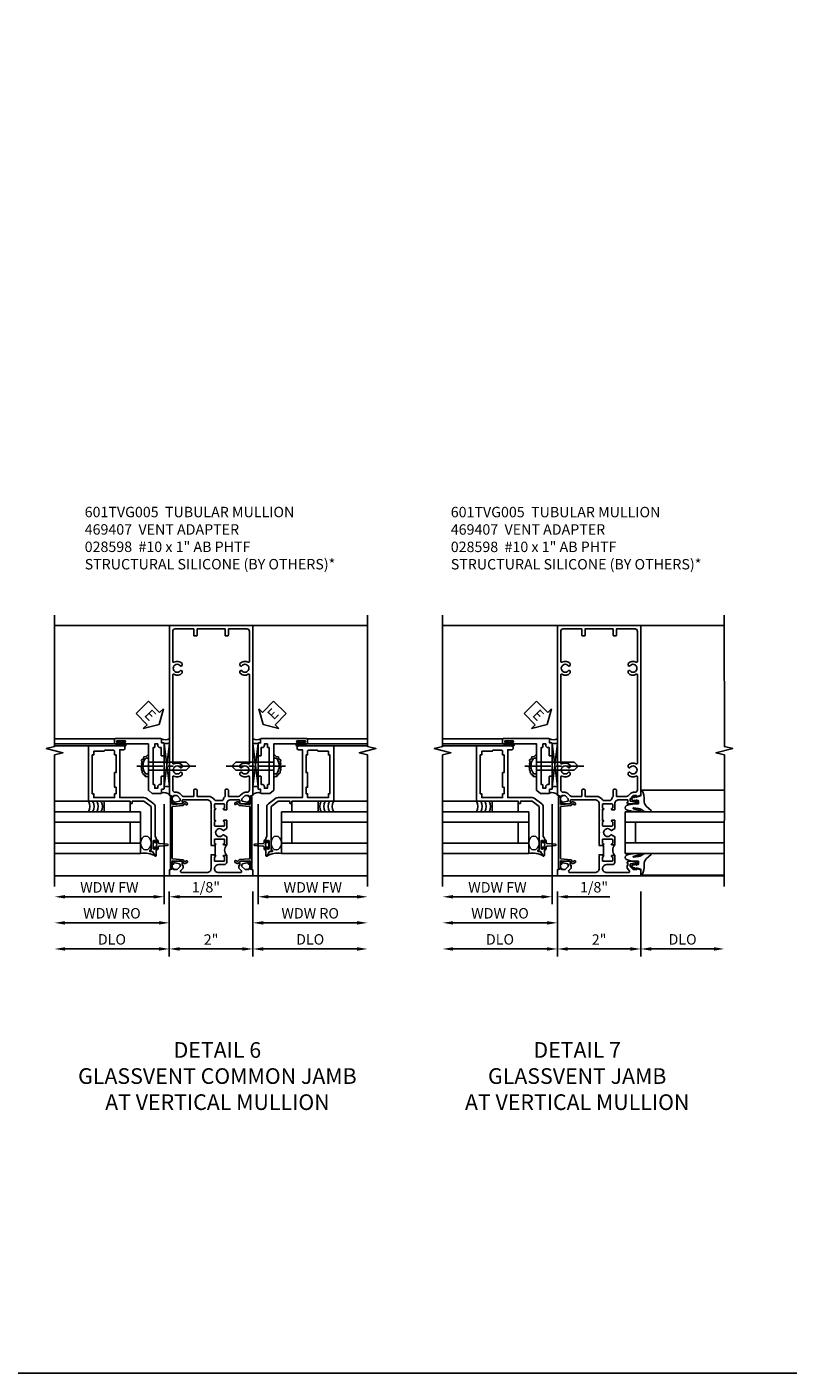
# Model space of a CAD drawing. Extents: x 0 to 100, y 0 to 65.
# Drawn here: x 56 to 74, y 0 to 32 of the extents above; entities that cross this region are included whole.
import ezdxf

# ---------------------------------------------------------------- set-up
doc = ezdxf.new("R2010")
doc.units = 0
doc.header["$LTSCALE"] = 0.5
doc.header["$MEASUREMENT"] = 0
doc.linetypes.add('CENTER', pattern=[2, 1.25, -0.25, 0.25, -0.25])
doc.layers.get('0').update_dxf_attribs({"color": 4, "linetype": 'CONTINUOUS'})
for name, color, linetype in [('CENTER', 1, 'CENTER'), ('DIME', 2, 'CONTINUOUS'), ('FORMAT', 7, 'CONTINUOUS'), ('TEXT', 3, 'CONTINUOUS')]:
    doc.layers.add(name, color=color, linetype=linetype)
doc.styles.get("Standard").update_dxf_attribs({"font": 'arial.ttf'})
doc.dimstyles.new('EXT_ON-OFF', dxfattribs={"dimscale": 2, "dimtxt": 0.125, "dimasz": 0.125, "dimexe": 0.09, "dimexo": 0.1875, "dimgap": 0.05, "dimtad": 3, "dimdec": 5, "dimzin": 3, "dimdsep": 46, "dimlunit": 5, "dimtxsty": 'STANDARD', "dimcen": 0, "dimse2": 1, "dimazin": 0, "dimtfac": 1, "dimtdec": 4, "dimtofl": 0, "dimtmove": 0, "dimatfit": 0, "dimfxl": 1, "dimfrac": 2, "dimtolj": 1, "dimtzin": 3, "dimarcsym": 0})
doc.dimstyles.new('EXT_ON-ON', dxfattribs={"dimscale": 2, "dimtxt": 0.125, "dimasz": 0.125, "dimexe": 0.09, "dimexo": 0.1875, "dimgap": 0.05, "dimtad": 3, "dimdec": 5, "dimzin": 3, "dimdsep": 46, "dimlunit": 5, "dimtxsty": 'STANDARD', "dimcen": 0, "dimazin": 0, "dimtfac": 1, "dimtdec": 4, "dimtofl": 0, "dimtmove": 0, "dimatfit": 0, "dimfxl": 1, "dimfrac": 2, "dimtolj": 1, "dimtzin": 3, "dimarcsym": 0})

# ---------------------------------------------------------------- blocks, each defined once
blk = doc.blocks.new('B469407')
for p, q in [((0.963, 0.356), (0.929, 0.345)), ((0.929, 0.345), (0.929, 0.175)), ((0.965, 0.352), (0.931, 0.34)), ((0.971, 0.347), (0.971, -1.375)), ((0.976, 0.347), (0.976, -1.375)), ((0.567, 0.189), (0.567, 0.17)), ((0.623, 0.225), (0.576, 0.203)), ((0.626, 0.174), (0.589, 0.157)), ((0.629, 0.226), (0.651, 0.226)), ((0.644, 0.17), (0.67, 0.139)), ((0.663, 0.221), (0.694, 0.184)), ((0.916, 0.113), (0.68, 0.134)), ((0.913, 0.16), (0.704, 0.179)), ((0.929, 0.098), (0.929, -1.126)), ((0.567, -1.217), (0.567, -1.198)), ((0.623, -1.253), (0.576, -1.231)), ((0.626, -1.202), (0.589, -1.185)), ((0.629, -1.254), (0.651, -1.254)), ((0.644, -1.198), (0.67, -1.167)), ((0.663, -1.249), (0.694, -1.212)), ((0.916, -1.141), (0.68, -1.162)), ((0.913, -1.188), (0.704, -1.207)), ((0.929, -1.373), (0.929, -1.203)), ((0.963, -1.384), (0.929, -1.373)), ((0.965, -1.38), (0.931, -1.368))]:
    blk.add_line(p, q)
for centre, radius, start, end in [((0.966, 0.347), 0.01, 0, 109), ((0.966, 0.347), 0.005, 0, 109), ((0.582, 0.189), 0.015, 115, 180), ((0.582, 0.17), 0.015, 180, 295), ((0.629, 0.211), 0.015, 90, 115), ((0.632, 0.161), 0.015, 40, 115), ((0.651, 0.211), 0.015, 40, 90), ((0.682, 0.149), 0.015, 220, 265), ((0.705, 0.194), 0.015, 220, 265), ((0.914, 0.175), 0.015, 265, 0), ((0.914, 0.098), 0.015, 360, 85), ((0.582, -1.198), 0.015, 65, 180), ((0.582, -1.217), 0.015, 180, 245), ((0.629, -1.239), 0.015, 245, 270), ((0.632, -1.189), 0.015, 245, 320), ((0.651, -1.239), 0.015, 270, 320), ((0.682, -1.177), 0.015, 95, 140), ((0.705, -1.222), 0.015, 95, 140), ((0.914, -1.203), 0.015, 360, 95), ((0.914, -1.126), 0.015, 275, 0), ((0.966, -1.375), 0.01, 251, 0), ((0.966, -1.375), 0.005, 251, 0)]:
    blk.add_arc(centre, radius, start, end)
blk = doc.blocks.new('*D102')
at = {"layer": 'DIME', "color": 0, "lineweight": -2, "transparency": 16777216}
for p, q in [((59.167, 11.537), (59.167, 9.982)), ((61.167, 11.537), (61.167, 9.982)), ((59.417, 10.162), (60.917, 10.162))]:
    blk.add_line(p, q, dxfattribs=at)
at = {"layer": 'DIME', "color": 0, "transparency": 16777216}
for points in [[(59.417, 10.204), (59.417, 10.121), (59.167, 10.162)], [(60.917, 10.204), (60.917, 10.121), (61.167, 10.162)]]:
    blk.add_solid(points, dxfattribs=at)
at = {"layer": 'DIME', "color": 0, "transparency": 16777216, "insert": (60.167, 10.388), "char_height": 0.25, "attachment_point": 5}
blk.add_mtext('\\A1;2"', dxfattribs=at)
blk = doc.blocks.new('*D103')
at = {"layer": 'DIME', "color": 0, "lineweight": -2, "transparency": 16777216}
for p, q in [((59.167, 11.537), (59.167, 9.982)), ((58.917, 10.162), (56.668, 10.162))]:
    blk.add_line(p, q, dxfattribs=at)
at = {"layer": 'DIME', "color": 0, "transparency": 16777216}
for points in [[(56.668, 10.204), (56.668, 10.121), (56.418, 10.162)], [(58.917, 10.204), (58.917, 10.121), (59.167, 10.162)]]:
    blk.add_solid(points, dxfattribs=at)
at = {"layer": 'DIME', "color": 0, "transparency": 16777216, "insert": (57.792, 10.392), "char_height": 0.25, "attachment_point": 5}
blk.add_mtext('\\A1;DLO', dxfattribs=at)
blk = doc.blocks.new('*D104')
at = {"layer": 'DIME', "color": 0, "lineweight": -2, "transparency": 16777216}
for p, q in [((61.167, 11.537), (61.167, 9.982)), ((61.417, 10.162), (63.667, 10.162))]:
    blk.add_line(p, q, dxfattribs=at)
at = {"layer": 'DIME', "color": 0, "transparency": 16777216}
for points in [[(61.417, 10.204), (61.417, 10.121), (61.167, 10.162)], [(63.667, 10.204), (63.667, 10.121), (63.917, 10.162)]]:
    blk.add_solid(points, dxfattribs=at)
at = {"layer": 'DIME', "color": 0, "transparency": 16777216, "insert": (62.542, 10.392), "char_height": 0.25, "attachment_point": 5}
blk.add_mtext('\\A1;DLO', dxfattribs=at)
blk = doc.blocks.new('*D105')
at = {"layer": 'DIME', "color": 0, "lineweight": -2, "transparency": 16777216}
for p, q in [((59.043, 13.629), (59.043, 11.233)), ((58.793, 11.413), (56.668, 11.413))]:
    blk.add_line(p, q, dxfattribs=at)
at = {"layer": 'DIME', "color": 0, "transparency": 16777216}
for points in [[(56.668, 11.454), (56.668, 11.371), (56.418, 11.413)], [(58.793, 11.454), (58.793, 11.371), (59.043, 11.413)]]:
    blk.add_solid(points, dxfattribs=at)
at = {"layer": 'DIME', "color": 0, "transparency": 16777216, "insert": (57.73, 11.638), "char_height": 0.25, "attachment_point": 5}
blk.add_mtext('\\A1;WDW FW', dxfattribs=at)
blk = doc.blocks.new('*D106')
at = {"layer": 'DIME', "color": 0, "lineweight": -2, "transparency": 16777216}
for p, q in [((59.167, 11.537), (59.167, 10.608)), ((58.917, 10.788), (56.668, 10.788))]:
    blk.add_line(p, q, dxfattribs=at)
at = {"layer": 'DIME', "color": 0, "transparency": 16777216}
for points in [[(56.668, 10.829), (56.668, 10.746), (56.418, 10.788)], [(58.917, 10.829), (58.917, 10.746), (59.167, 10.788)]]:
    blk.add_solid(points, dxfattribs=at)
at = {"layer": 'DIME', "color": 0, "transparency": 16777216, "insert": (57.792, 11.017), "char_height": 0.25, "attachment_point": 5}
blk.add_mtext('\\A1;WDW RO', dxfattribs=at)
blk = doc.blocks.new('B028598')
for p, q in [((-0.057, 0.186), (0, 0.186)), ((0, 0.186), (0, -0.186)), ((0, 0.095), (0.905, 0.095)), ((1, 0), (0.905, 0.095)), ((-0.057, -0.186), (0, -0.186)), ((0, -0.095), (0.905, -0.095)), ((1, 0), (0.905, -0.095))]:
    blk.add_line(p, q)
for centre, radius, start, end in [((0.162, 0), 0.295, 142.702, 217.298), ((-0.057, 0.166), 0.02, 89.9999, 142.7021), ((-0.057, -0.166), 0.02, 217.2977, 270)]:
    blk.add_arc(centre, radius, start, end)
at = {"layer": 'CENTER'}
blk.add_line((-0.279, 0), (1.135, 0), dxfattribs=at)
blk = doc.blocks.new('B469013')
for points in [[(1.25, -1.25), (1.25, -0.25), (1.2, -0.25), (1.2, -0.2), (1.25, -0.2), (1.25, 0.08), (1.124, 0.25), (0.081, 0.25), (0.081, 0.219), (0.05, 0.219), (0.05, 0.284), (-0.056, 0.347, -0.767327), (-0.048, 0.375), (0.128, 0.375, -1), (0.128, 0.343), (0.122, 0.343, 1), (0.122, 0.299), (0.291, 0.299, 1), (0.291, 0.343), (0.285, 0.343, -1), (0.285, 0.375), (0.362, 0.375), (0.405, 0.35), (1.116, 0.35, -0.237409), (1.189, 0.314), (1.322, 0.134, -0.160975), (1.34, 0.08), (1.34, -0.5), (2.485, -0.5), (2.485, -0.405, -0.414214), (2.515, -0.375), (2.545, -0.375, -0.414214), (2.575, -0.405), (2.575, -1.25)], [(2.45, -1.125), (2.36, -1.125), (2.36, -1.16), (1.43, -1.16), (1.43, -1.125), (1.34, -1.125), (1.34, -0.625), (1.43, -0.625), (1.43, -0.59), (1.587, -0.59), (1.587, -0.625), (1.937, -0.625), (1.937, -0.59), (2.36, -0.59), (2.36, -0.625), (2.45, -0.625, -0.414214), (2.475, -0.65), (2.475, -0.85, -0.414214), (2.45, -0.875), (2.45, -0.875)]]:
    blk.add_lwpolyline(points, format="xyb", close=True)
blk = doc.blocks.new('B469002')
blk.add_lwpolyline([(2.362, 0.187), (2.104, 0.187), (2.094, 0.197), (2.084, 0.187), (1.516, 0.187, -0.237409), (1.504, 0.193), (1.44, 0.279, -0.160975), (1.438, 0.288), (1.438, 0.485, -0.414214), (1.453, 0.5), (1.538, 0.5), (1.538, 0.548, -0.414214), (1.553, 0.563), (1.834, 0.563, -0.414214), (1.849, 0.548), (1.849, 0.503, -0.414214), (1.834, 0.488), (1.653, 0.488), (1.653, 0.469, -0.414214), (1.593, 0.409), (1.563, 0.409), (1.563, 0.339), (1.638, 0.339, -0.414214), (1.653, 0.324), (1.653, 0.297), (2.535, 0.297), (2.535, 0.324, -0.414214), (2.55, 0.339), (2.625, 0.339), (2.625, 0.409), (2.595, 0.409, -0.414214), (2.535, 0.469), (2.535, 0.488), (2.353, 0.488, -0.414214), (2.338, 0.503), (2.338, 0.548, -0.414214), (2.353, 0.563), (2.635, 0.563, -0.414214), (2.65, 0.548), (2.65, 0.5), (2.735, 0.5, -0.414214), (2.75, 0.485), (2.75, -0.61, -0.414214), (2.735, -0.625), (2.64, -0.625, -0.414214), (2.625, -0.61), (2.625, -0.547, -1), (2.657, -0.547), (2.657, -0.553, 1), (2.701, -0.553), (2.701, -0.384, 1), (2.657, -0.384), (2.657, -0.39, -1), (2.625, -0.39), (2.625, 0.187)], format="xyb", close=True)
blk = doc.blocks.new('ESEAL1')
at = {"layer": 'TEXT', "color": 7}
for p, q in [((-0.196, 0.338), (0, 0)), ((-0.196, 0.21), (-0.196, 0.338)), ((-0.575, 0.21), (-0.575, -0.21)), ((-0.575, 0.21), (-0.196, 0.21)), ((-0.196, -0.338), (0, 0)), ((-0.575, -0.21), (-0.196, -0.21)), ((-0.196, -0.21), (-0.196, -0.338))]:
    blk.add_line(p, q, dxfattribs=at)
at = {"layer": 'TEXT', "color": 3}
blk.add_text('E', height=0.25, dxfattribs=at).set_placement((-0.413, -0.116))
blk = doc.blocks.new('*D116')
at = {"layer": 'DIME', "color": 0, "lineweight": -2, "transparency": 16777216}
for p, q in [((59.043, 13.629), (59.043, 11.233)), ((58.793, 11.413), (58.543, 11.413)), ((59.167, 11.537), (59.167, 11.233)), ((59.417, 11.413), (60.422, 11.413))]:
    blk.add_line(p, q, dxfattribs=at)
at = {"layer": 'DIME', "color": 0, "transparency": 16777216}
for points in [[(58.793, 11.454), (58.793, 11.371), (59.043, 11.413)], [(59.417, 11.454), (59.417, 11.371), (59.167, 11.413)]]:
    blk.add_solid(points, dxfattribs=at)
at = {"layer": 'DIME', "color": 0, "transparency": 16777216, "insert": (60.045, 11.642), "char_height": 0.25, "attachment_point": 5}
blk.add_mtext('\\A1;1/8"', dxfattribs=at)
blk = doc.blocks.new('*D107')
at = {"layer": 'DIME', "color": 0, "lineweight": -2, "transparency": 16777216}
for p, q in [((61.292, 13.629), (61.292, 11.233)), ((61.542, 11.413), (63.667, 11.413))]:
    blk.add_line(p, q, dxfattribs=at)
at = {"layer": 'DIME', "color": 0, "transparency": 16777216}
for points in [[(61.542, 11.454), (61.542, 11.371), (61.292, 11.413)], [(63.667, 11.454), (63.667, 11.371), (63.917, 11.413)]]:
    blk.add_solid(points, dxfattribs=at)
at = {"layer": 'DIME', "color": 0, "transparency": 16777216, "insert": (62.604, 11.638), "char_height": 0.25, "attachment_point": 5}
blk.add_mtext('\\A1;WDW FW', dxfattribs=at)
blk = doc.blocks.new('*D108')
at = {"layer": 'DIME', "color": 0, "lineweight": -2, "transparency": 16777216}
for p, q in [((61.167, 11.537), (61.167, 10.608)), ((61.417, 10.788), (63.667, 10.788))]:
    blk.add_line(p, q, dxfattribs=at)
at = {"layer": 'DIME', "color": 0, "transparency": 16777216}
for points in [[(61.417, 10.829), (61.417, 10.746), (61.167, 10.788)], [(63.667, 10.829), (63.667, 10.746), (63.917, 10.788)]]:
    blk.add_solid(points, dxfattribs=at)
at = {"layer": 'DIME', "color": 0, "transparency": 16777216, "insert": (62.542, 11.017), "char_height": 0.25, "attachment_point": 5}
blk.add_mtext('\\A1;WDW RO', dxfattribs=at)
blk = doc.blocks.new('ESEAL2')
at = {"layer": 'TEXT', "color": 7}
for p, q in [((0.196, 0.338), (0, 0)), ((0.196, 0.21), (0.196, 0.338)), ((0.196, -0.338), (0, 0)), ((0.575, 0.21), (0.196, 0.21)), ((0.575, 0.21), (0.575, -0.21)), ((0.575, -0.21), (0.196, -0.21)), ((0.196, -0.21), (0.196, -0.338))]:
    blk.add_line(p, q, dxfattribs=at)
at = {"layer": 'TEXT', "color": 3}
blk.add_text('E', height=0.25, dxfattribs=at).set_placement((0.247, -0.116))
blk = doc.blocks.new('B027074-M')
blk.add_lwpolyline([(0.062, 0.144), (0.035, 0.149), (0.069, 0.257), (0.13, 0.261), (0.205, 0.259), (0.195, 0.29, 0.12571), (-0.037, 0.341, -0.226084), (-0.19, 0.391), (-0.286, 0.502, 0.644976), (-0.312, 0.49), (-0.31, 0.361, 0.151869), (-0.294, 0.316), (-0.255, 0.257, -0.029345), (-0.238, 0.205), (-0.221, 0.083, -0.653812), (-0.241, 0.076), (-0.285, 0.241, 0.888636), (-0.31, 0.239), (-0.31, 0.105, 0.064205), (-0.268, -0.084, 0.689636), (-0.165, -0.084, 0.070356), (-0.124, 0.105), (-0.124, 0.201), (-0.051, 0.201), (-0.029, 0.147), (-0.068, 0.142), (-0.034, 0.106), (-0.065, 0.084), (-0.004, 0.03), (0.052, 0.096), (0.027, 0.106)], format="xyb", close=True)
blk = doc.blocks.new('S451GT1000')
for p, q in [((-1, -0.625), (-1, -3)), ((0, -0.625), (-1, -0.625)), ((-0.75, -0.625), (-0.75, -3)), ((-0.25, -0.625), (-0.25, -3)), ((0, -0.625), (0, -3)), ((-0.25, -0.875), (-0.75, -0.875)), ((-1.518, -1), (-1.518, -3)), ((0.517, -1), (0.517, -3))]:
    blk.add_line(p, q)
at = {"rotation": 180}
blk.add_blockref('B027074-M', (-1.312, -0.742), dxfattribs=at)
at = {"xscale": -1, "rotation": 180}
blk.add_blockref('B027074-M', (0.312, -0.742), dxfattribs=at)
blk = doc.blocks.new('*D109')
at = {"layer": 'DIME', "color": 0, "lineweight": -2, "transparency": 16777216}
for p, q in [((68.465, 11.537), (68.465, 9.982)), ((70.465, 11.537), (70.465, 9.982)), ((68.715, 10.162), (70.215, 10.162))]:
    blk.add_line(p, q, dxfattribs=at)
at = {"layer": 'DIME', "color": 0, "transparency": 16777216}
for points in [[(68.715, 10.204), (68.715, 10.121), (68.465, 10.162)], [(70.215, 10.204), (70.215, 10.121), (70.465, 10.162)]]:
    blk.add_solid(points, dxfattribs=at)
at = {"layer": 'DIME', "color": 0, "transparency": 16777216, "insert": (69.465, 10.388), "char_height": 0.25, "attachment_point": 5}
blk.add_mtext('\\A1;2"', dxfattribs=at)
blk = doc.blocks.new('*D110')
at = {"layer": 'DIME', "color": 0, "lineweight": -2, "transparency": 16777216}
for p, q in [((68.465, 11.537), (68.465, 9.982)), ((68.215, 10.162), (65.966, 10.162))]:
    blk.add_line(p, q, dxfattribs=at)
at = {"layer": 'DIME', "color": 0, "transparency": 16777216}
for points in [[(65.966, 10.204), (65.966, 10.121), (65.716, 10.162)], [(68.215, 10.204), (68.215, 10.121), (68.465, 10.162)]]:
    blk.add_solid(points, dxfattribs=at)
at = {"layer": 'DIME', "color": 0, "transparency": 16777216, "insert": (67.09, 10.392), "char_height": 0.25, "attachment_point": 5}
blk.add_mtext('\\A1;DLO', dxfattribs=at)
blk = doc.blocks.new('*D111')
at = {"layer": 'DIME', "color": 0, "lineweight": -2, "transparency": 16777216}
for p, q in [((70.465, 11.537), (70.465, 9.982)), ((70.715, 10.162), (72.215, 10.162))]:
    blk.add_line(p, q, dxfattribs=at)
at = {"layer": 'DIME', "color": 0, "transparency": 16777216}
for points in [[(70.715, 10.204), (70.715, 10.121), (70.465, 10.162)], [(72.215, 10.204), (72.215, 10.121), (72.465, 10.162)]]:
    blk.add_solid(points, dxfattribs=at)
at = {"layer": 'DIME', "color": 0, "transparency": 16777216, "insert": (71.465, 10.392), "char_height": 0.25, "attachment_point": 5}
blk.add_mtext('\\A1;DLO', dxfattribs=at)
blk = doc.blocks.new('*D112')
at = {"layer": 'DIME', "color": 0, "lineweight": -2, "transparency": 16777216}
for p, q in [((68.341, 13.629), (68.341, 11.233)), ((68.091, 11.413), (65.966, 11.413))]:
    blk.add_line(p, q, dxfattribs=at)
at = {"layer": 'DIME', "color": 0, "transparency": 16777216}
for points in [[(65.966, 11.454), (65.966, 11.371), (65.716, 11.413)], [(68.091, 11.454), (68.091, 11.371), (68.341, 11.413)]]:
    blk.add_solid(points, dxfattribs=at)
at = {"layer": 'DIME', "color": 0, "transparency": 16777216, "insert": (67.028, 11.638), "char_height": 0.25, "attachment_point": 5}
blk.add_mtext('\\A1;WDW FW', dxfattribs=at)
blk = doc.blocks.new('*D113')
at = {"layer": 'DIME', "color": 0, "lineweight": -2, "transparency": 16777216}
for p, q in [((68.465, 11.537), (68.465, 10.608)), ((68.215, 10.788), (65.966, 10.788))]:
    blk.add_line(p, q, dxfattribs=at)
at = {"layer": 'DIME', "color": 0, "transparency": 16777216}
for points in [[(65.966, 10.829), (65.966, 10.746), (65.716, 10.788)], [(68.215, 10.829), (68.215, 10.746), (68.465, 10.788)]]:
    blk.add_solid(points, dxfattribs=at)
at = {"layer": 'DIME', "color": 0, "transparency": 16777216, "insert": (67.09, 11.017), "char_height": 0.25, "attachment_point": 5}
blk.add_mtext('\\A1;WDW RO', dxfattribs=at)
blk = doc.blocks.new('*D114')
at = {"layer": 'DIME', "color": 0, "lineweight": -2, "transparency": 16777216}
for p, q in [((68.341, 13.629), (68.341, 11.233)), ((68.091, 11.413), (67.841, 11.413)), ((68.465, 11.537), (68.465, 11.233)), ((68.715, 11.413), (69.72, 11.413))]:
    blk.add_line(p, q, dxfattribs=at)
at = {"layer": 'DIME', "color": 0, "transparency": 16777216}
for points in [[(68.091, 11.454), (68.091, 11.371), (68.341, 11.413)], [(68.715, 11.454), (68.715, 11.371), (68.465, 11.413)]]:
    blk.add_solid(points, dxfattribs=at)
at = {"layer": 'DIME', "color": 0, "transparency": 16777216, "insert": (69.343, 11.642), "char_height": 0.25, "attachment_point": 5}
blk.add_mtext('\\A1;1/8"', dxfattribs=at)
blk = doc.blocks.new('B601TVG005-2')
blk.add_lwpolyline([(0.897, -0.357), (1, -0.393), (1, -0.538), (-1, -0.538), (-1, -0.393), (-0.897, -0.357), (-0.897, -0.386), (-0.825, -0.386, 0.198912), (-0.808, -0.379), (-0.741, -0.312), (-0.741, -0.269, 0.354119), (-0.757, -0.25), (-0.859, -0.228), (-0.897, -0.228), (-0.897, -0.257), (-0.909, -0.257, -0.414214), (-0.929, -0.237), (-0.929, -0.208, -0.414214), (-0.909, -0.188), (-0.707, -0.188, -0.414214), (-0.669, -0.226), (-0.691, -0.226), (-0.691, -0.288), (-0.669, -0.288), (-0.669, -0.353), (-0.723, -0.407, 0.668179), (-0.701, -0.458), (-0.1, -0.458, 0.414214), (0, -0.358), (0, -0.057), (0.01, -0.047), (0, -0.037), (0, -0.032), (0.08, -0.032), (0.08, -0.047), (0.095, -0.047, -1), (0.095, -0.078), (0.095, -0.078, 0.414214), (0.08, -0.093), (0.08, -0.173, 0.414214), (0.095, -0.188), (0.31, -0.188, 0.414214), (0.325, -0.173), (0.325, -0.093, 0.414214), (0.31, -0.078), (0.309, -0.078, -1), (0.309, -0.047), (0.375, -0.047), (0.375, -0.208, -0.414214), (0.315, -0.268), (0.179, -0.268, 0.38517), (0.08, -0.358, 0.414214), (0.18, -0.458), (0.701, -0.458, 0.668179), (0.723, -0.407), (0.669, -0.353), (0.669, -0.288), (0.691, -0.288), (0.691, -0.226), (0.669, -0.226, -0.414214), (0.707, -0.188), (0.909, -0.188, -0.414214), (0.929, -0.208), (0.929, -0.237, -0.414214), (0.909, -0.257), (0.897, -0.257), (0.897, -0.228), (0.859, -0.228), (0.757, -0.25, 0.354119), (0.741, -0.269), (0.741, -0.312), (0.808, -0.379, 0.198912), (0.825, -0.386), (0.897, -0.386)], format="xyb", close=True)
blk = doc.blocks.new('B601TVG005-2TB')
blk.add_lwpolyline([(0.375, 0.203, 0.4), (0.375, -0.047), (0.3095, -0.047, 1), (0.3095, -0.078), (0.31, -0.078, -0.4142136), (0.325, -0.093), (0.325, -0.173, -0.4142136), (0.31, -0.188), (0.095, -0.188, -0.4142136), (0.08, -0.173), (0.08, -0.093, -0.4142136), (0.095, -0.078), (0.0955, -0.078, 1), (0.0955, -0.047), (0.08, -0.047), (0.08, -0.0315), (0.101, -0.0315), (0.101, 0.1875), (0.08, 0.1875), (0.08, 0.203), (0.0955, 0.203, 1), (0.0955, 0.234), (0.095, 0.234, -0.4142136), (0.08, 0.249), (0.08, 0.329, -0.4142136), (0.095, 0.344), (0.31, 0.344, -0.4142136), (0.325, 0.329), (0.325, 0.249, -0.4142136), (0.31, 0.234), (0.3095, 0.234, 1), (0.3095, 0.203)], format="xyb", close=True)
blk = doc.blocks.new('B601TVG005-1')
for points in [[(0.808, 1.379), (0.741, 1.312), (0.741, 1.269, 0.354119), (0.757, 1.25), (0.859, 1.228), (0.897, 1.228), (0.897, 1.257), (0.909, 1.257, -0.414214), (0.929, 1.237), (0.929, 1.208, -0.414214), (0.909, 1.188), (0.707, 1.188, -0.414214), (0.669, 1.226), (0.691, 1.226), (0.691, 1.268, 0.414214), (0.671, 1.288), (0.475, 1.288, 0.414214), (0.375, 1.188), (0.375, 1.047), (0.309, 1.047, -1), (0.309, 1.078), (0.31, 1.078, 0.414214), (0.325, 1.093), (0.325, 1.173, 0.414214), (0.31, 1.188), (0.095, 1.188, 0.414214), (0.08, 1.173), (0.08, 1.093, 0.414214), (0.095, 1.078), (0.095, 1.078, -1), (0.095, 1.047), (0.08, 1.047), (0.08, 0.797), (0.095, 0.797, -1), (0.095, 0.766), (0.095, 0.766, 0.414214), (0.08, 0.751), (0.08, 0.671, 0.414214), (0.095, 0.656), (0.31, 0.656, 0.414214), (0.325, 0.671), (0.325, 0.751, 0.414214), (0.31, 0.766), (0.309, 0.766, -1), (0.309, 0.797), (0.375, 0.797), (0.375, 0.599), (0.294, 0.552, -0.386545), (0.28, 0.555, 3.127286), (0.28, 0.445, -0.386545), (0.294, 0.448), (0.375, 0.401), (0.375, 0.203), (0.309, 0.203, -1), (0.309, 0.234), (0.31, 0.234, 0.414214), (0.325, 0.249), (0.325, 0.329, 0.414214), (0.31, 0.344), (0.095, 0.344, 0.414214), (0.08, 0.329), (0.08, 0.249, 0.414214), (0.095, 0.234), (0.095, 0.234, -1), (0.095, 0.203), (0.08, 0.203), (0.08, 0.187), (0, 0.187), (0, 0.193), (0.01, 0.203), (0, 0.213), (0, 0.49), (0.01, 0.5), (0, 0.51), (0, 0.787), (0.01, 0.797), (0, 0.807), (0, 1.037), (0.01, 1.047), (0, 1.057), (0, 1.188, 0.414214), (-0.1, 1.288), (-0.671, 1.288, 0.414214), (-0.691, 1.268), (-0.691, 1.226), (-0.669, 1.226, -0.414214), (-0.707, 1.188), (-0.909, 1.188, -0.414214), (-0.929, 1.208), (-0.929, 1.237, -0.414214), (-0.909, 1.257), (-0.897, 1.257), (-0.897, 1.228), (-0.859, 1.228), (-0.757, 1.25, 0.354119), (-0.741, 1.269), (-0.741, 1.312), (-0.808, 1.379, 0.198912), (-0.825, 1.386), (-0.897, 1.386), (-0.897, 1.357), (-1, 1.393), (-1, 5.462), (1, 5.462), (1, 1.393), (0.897, 1.357), (0.897, 1.386), (0.825, 1.386, 0.198912)], [(0.735, 1.945, 3.127286), (0.735, 2.056, -0.386545), (0.721, 2.053), (0.692, 2.07), (0.692, 2.114, -0.339754), (0.89, 2.146, 0.568098), (0.92, 2.163), (0.92, 4.275, 0.568098), (0.89, 4.293, -0.339754), (0.692, 4.325), (0.692, 4.369), (0.721, 4.386, -0.386545), (0.735, 4.383, 3.127286), (0.735, 4.493, -0.386545), (0.721, 4.49), (0.692, 4.507), (0.692, 4.551, -0.339754), (0.89, 4.583, 0.568098), (0.92, 4.601), (0.92, 5.322, 0.414214), (0.86, 5.382), (0.415, 5.382), (0.415, 5.232, -0.414214), (0.395, 5.212), (0.355, 5.212, -0.414214), (0.335, 5.232), (0.335, 5.382), (-0.335, 5.382), (-0.335, 5.232, -0.414214), (-0.355, 5.212), (-0.395, 5.212, -0.414214), (-0.415, 5.232), (-0.415, 5.382), (-0.86, 5.382, 0.414214), (-0.92, 5.322), (-0.92, 4.601, 0.568098), (-0.89, 4.583, -0.339754), (-0.692, 4.551), (-0.692, 4.507), (-0.721, 4.49, -0.386545), (-0.735, 4.493, 3.127286), (-0.735, 4.383, -0.386545), (-0.721, 4.386), (-0.692, 4.369), (-0.692, 4.325, -0.339754), (-0.89, 4.293, 0.568098), (-0.92, 4.275), (-0.92, 2.163, 0.568098), (-0.89, 2.146, -0.339754), (-0.692, 2.114), (-0.692, 2.07), (-0.721, 2.053, -0.386545), (-0.735, 2.056, 3.127286), (-0.735, 1.945, -0.386545), (-0.721, 1.948), (-0.692, 1.931), (-0.692, 1.887, -0.339754), (-0.89, 1.855, 0.568098), (-0.92, 1.838), (-0.92, 1.526, 0.414214), (-0.86, 1.466), (-0.825, 1.466, -0.198912), (-0.751, 1.435), (-0.701, 1.386, 0.198912), (-0.659, 1.368), (-0.415, 1.368), (-0.415, 1.518, -0.414214), (-0.395, 1.538), (-0.355, 1.538, -0.414214), (-0.335, 1.518), (-0.335, 1.368), (-0.069, 1.368, -0.260536), (0.084, 1.282, 0.260536), (0.11, 1.268), (0.265, 1.268, 0.345002), (0.294, 1.291, -0.123148), (0.335, 1.368), (0.335, 1.518, -0.414214), (0.355, 1.538), (0.395, 1.538, -0.414214), (0.415, 1.518), (0.415, 1.368), (0.659, 1.368, 0.198912), (0.701, 1.386), (0.751, 1.435, -0.198912), (0.825, 1.466), (0.86, 1.466, 0.414214), (0.92, 1.526), (0.92, 1.838, 0.568098), (0.89, 1.855, -0.339754), (0.692, 1.887), (0.692, 1.931), (0.721, 1.948, -0.386545)]]:
    blk.add_lwpolyline(points, format="xyb", close=True)
blk = doc.blocks.new('B601TVG005')
for name in ['B601TVG005-1', 'B601TVG005-2TB', 'B601TVG005-2']:
    blk.add_blockref(name, (0, 0))

msp = doc.modelspace()

# ---------------------------------------------------------------- linework, layer by layer
for p, q in [((56.417673, 17.912486), (63.916673, 17.912486)), ((68.465156, 17.912486), (65.715656, 17.912486)), ((70.465156, 17.912486), (72.465166, 17.912486)), ((57.869673, 15.200948), (56.417637, 15.200948)), ((62.464673, 15.200948), (63.91671, 15.200948)), ((67.167656, 15.200948), (65.71562, 15.200948)), ((57.869673, 15.075948), (56.417637, 15.075948)), ((57.229745, 15.025948), (56.417673, 15.025948)), ((57.853637, 15.025943), (57.931637, 15.025943)), ((57.916637, 15.075948), (57.980137, 15.075948)), ((57.916637, 15.068948), (58.103637, 15.068948)), ((57.916637, 15.032948), (58.103637, 15.032948)), ((57.916637, 15.025948), (58.104637, 15.025948)), ((58.103637, 15.025948), (57.922602, 15.025948)), ((57.980137, 15.075948), (57.980137, 15.117353)), ((58.040137, 15.117353), (58.040137, 15.075948)), ((58.103637, 15.075948), (58.040137, 15.075948)), ((59.167673, 15.084238), (59.042673, 15.084238)), ((59.042673, 15.084238), (59.167673, 14.052776)), ((59.042673, 14.052776), (59.167673, 15.084238)), ((59.042673, 14.052776), (59.042673, 15.084238)), ((61.166673, 15.084238), (61.291673, 15.084238)), ((61.291673, 15.084238), (61.166673, 14.052776)), ((61.291673, 14.052776), (61.166673, 15.084238)), ((61.291673, 14.052776), (61.291673, 15.084238)), ((62.41771, 15.025948), (62.22971, 15.025948)), ((62.23071, 15.075948), (62.29421, 15.075948)), ((62.41771, 15.068948), (62.23071, 15.068948)), ((62.41771, 15.032948), (62.23071, 15.032948)), ((62.23071, 15.025948), (62.411745, 15.025948)), ((62.29421, 15.117353), (62.29421, 15.075948)), ((62.35421, 15.075948), (62.35421, 15.117353)), ((62.41771, 15.075948), (62.35421, 15.075948)), ((62.48071, 15.025943), (62.40271, 15.025943)), ((62.464673, 15.075948), (63.91671, 15.075948)), ((63.104601, 15.025948), (63.916673, 15.025948)), ((67.167656, 15.075948), (65.71562, 15.075948)), ((66.527728, 15.025948), (65.715656, 15.025948)), ((67.15162, 15.025943), (67.22962, 15.025943)), ((67.21462, 15.075948), (67.27812, 15.075948)), ((67.21462, 15.068948), (67.40162, 15.068948)), ((67.21462, 15.032948), (67.40162, 15.032948)), ((67.21462, 15.025948), (67.40262, 15.025948)), ((67.40162, 15.025948), (67.220585, 15.025948)), ((67.27812, 15.075948), (67.27812, 15.117353)), ((67.33812, 15.117353), (67.33812, 15.075948)), ((67.40162, 15.075948), (67.33812, 15.075948)), ((68.465656, 15.084238), (68.340656, 15.084238)), ((68.340656, 15.084238), (68.465656, 14.052776)), ((68.340656, 14.052776), (68.465656, 15.084238)), ((68.340656, 14.052776), (68.340656, 15.084238)), ((59.042673, 14.052776), (59.167673, 14.052776)), ((61.291673, 14.052776), (61.166673, 14.052776)), ((68.340656, 14.052776), (68.465656, 14.052776)), ((57.229709, 13.700948), (56.417637, 13.700948)), ((63.104637, 13.700948), (63.91671, 13.700948)), ((66.527692, 13.700948), (65.71562, 13.700948)), ((58.479637, 13.450943), (56.417637, 13.450943)), ((58.479637, 13.450943), (58.479637, 12.450943)), ((61.85471, 13.450943), (63.91671, 13.450943)), ((61.85471, 13.450943), (61.85471, 12.450943)), ((67.77762, 13.450943), (65.71562, 13.450943)), ((67.77762, 13.450943), (67.77762, 12.450943)), ((58.479637, 13.200943), (56.417637, 13.200943)), ((58.229637, 13.200943), (58.229637, 12.700943)), ((61.85471, 13.200943), (63.91671, 13.200943)), ((62.10471, 13.200943), (62.10471, 12.700943)), ((67.77762, 13.200943), (65.71562, 13.200943)), ((67.52762, 13.200943), (67.52762, 12.700943)), ((58.479637, 12.700943), (56.417637, 12.700943)), ((61.85471, 12.700943), (63.91671, 12.700943)), ((67.77762, 12.700943), (65.71562, 12.700943)), ((58.479637, 12.450943), (56.417637, 12.450943)), ((61.85471, 12.450943), (63.91671, 12.450943)), ((67.77762, 12.450943), (65.71562, 12.450943)), ((59.167173, 11.912486), (56.417673, 11.912486)), ((61.167173, 11.912486), (63.916673, 11.912477)), ((61.167173, 11.912486), (63.916673, 11.912486)), ((68.465156, 11.912486), (65.715656, 11.912486)), ((70.465156, 11.912486), (72.465167, 11.912479))]:
    msp.add_line(p, q)
for points in [[(56.417673, 11.662484), (56.417673, 14.812476), (56.617653, 14.862496), (56.217673, 14.962476), (56.417673, 15.012476), (56.417673, 18.162486)], [(63.916673, 11.662484), (63.916673, 14.812476), (63.716693, 14.862496), (64.116673, 14.962476), (63.916673, 15.012476), (63.916673, 18.162486)], [(65.715656, 11.662484), (65.715656, 14.812476), (65.915636, 14.862496), (65.515656, 14.962476), (65.715656, 15.012476), (65.715656, 18.162486)], [(72.465166, 18.162486), (72.465176, 15.012496), (72.665156, 14.962476), (72.265176, 14.862496), (72.465176, 14.812496), (72.465166, 11.662486)], [(58.666673, 14.825989), (58.611419, 14.77421), (58.554187, 14.762755), (58.548464, 14.722662), (58.496955, 14.688298), (58.514124, 14.63675), (58.496955, 14.602386), (58.508401, 14.568021), (58.491232, 14.516474), (58.502678, 14.493564), (58.496955, 14.453472), (58.514124, 14.419107), (58.514124, 14.384742), (58.54274, 14.361832), (58.548464, 14.338922), (58.588526, 14.32174), (58.588526, 14.293103), (58.634312, 14.293103), (58.666673, 14.263695)], [(61.667673, 14.825989), (61.722928, 14.77421), (61.78016, 14.762755), (61.785883, 14.722662), (61.837392, 14.688298), (61.820222, 14.63675), (61.837392, 14.602386), (61.825945, 14.568021), (61.843115, 14.516474), (61.831669, 14.493564), (61.837392, 14.453472), (61.820222, 14.419107), (61.820222, 14.384742), (61.791606, 14.361832), (61.785883, 14.338922), (61.745821, 14.32174), (61.745821, 14.293103), (61.700035, 14.293103), (61.667673, 14.263695)], [(67.964656, 14.825989), (67.909402, 14.77421), (67.85217, 14.762755), (67.846446, 14.722662), (67.794938, 14.688298), (67.812107, 14.63675), (67.794938, 14.602386), (67.806384, 14.568021), (67.789214, 14.516474), (67.800661, 14.493564), (67.794938, 14.453472), (67.812107, 14.419107), (67.812107, 14.384742), (67.840723, 14.361832), (67.846446, 14.338922), (67.886509, 14.32174), (67.886509, 14.293103), (67.932294, 14.293103), (67.964656, 14.263695)]]:
    msp.add_lwpolyline(points)
for points in [[(57.916387, 15.117353), (57.980137, 15.117353), (57.995137, 15.117353), (58.010137, 15.102353), (58.025137, 15.117353), (58.040137, 15.117353), (58.103887, 15.117353), (58.103887, 15.145353), (57.916387, 15.145353)], [(62.41796, 15.117353), (62.35421, 15.117353), (62.33921, 15.117353), (62.32421, 15.102353), (62.30921, 15.117353), (62.29421, 15.117353), (62.23046, 15.117353), (62.23046, 15.145353), (62.41796, 15.145353)], [(67.21437, 15.117353), (67.27812, 15.117353), (67.29312, 15.117353), (67.30812, 15.102353), (67.32312, 15.117353), (67.33812, 15.117353), (67.40187, 15.117353), (67.40187, 15.145353), (67.21437, 15.145353)], [(58.229637, 13.450943), (57.604637, 13.450943), (57.604637, 13.700943), (58.229637, 13.700943)], [(62.10471, 13.450943), (62.72971, 13.450943), (62.72971, 13.700943), (62.10471, 13.700943)], [(67.52762, 13.450943), (66.90262, 13.450943), (66.90262, 13.700943), (67.52762, 13.700943)], [(58.858712, 12.672443), (58.873712, 12.657443), (58.858712, 12.642443), (58.858712, 12.604603), (58.808712, 12.604603), (58.808712, 12.563693), (58.780712, 12.563693), (58.780712, 12.751193), (58.808712, 12.751193), (58.808712, 12.710284), (58.858712, 12.710284)], [(61.475634, 12.672443), (61.460634, 12.657443), (61.475634, 12.642443), (61.475634, 12.604603), (61.525634, 12.604603), (61.525634, 12.563693), (61.553634, 12.563693), (61.553634, 12.751193), (61.525634, 12.751193), (61.525634, 12.710284), (61.475634, 12.710284)], [(68.156695, 12.672443), (68.171695, 12.657443), (68.156695, 12.642443), (68.156695, 12.604603), (68.106695, 12.604603), (68.106695, 12.563693), (68.078695, 12.563693), (68.078695, 12.751193), (68.106695, 12.751193), (68.106695, 12.710284), (68.156695, 12.710284)]]:
    msp.add_lwpolyline(points, close=True)
for points in [[(58.858676, 12.604603), (58.858676, 12.532443, 0.414213562), (58.898676, 12.572443), (58.898676, 12.602027, -0.397241247), (58.92222, 12.626985), (59.121528, 12.642468, 0.94470647), (59.121528, 12.672419), (58.92222, 12.687902, -0.397241247), (58.898676, 12.71286), (58.898676, 12.742443, 0.414213562), (58.858676, 12.782443), (58.858676, 12.710284)], [(61.47567, 12.604603), (61.47567, 12.532443, -0.414213562), (61.43567, 12.572443), (61.43567, 12.602027, 0.397241247), (61.412127, 12.626985), (61.212818, 12.642468, -0.94470647), (61.212818, 12.672419), (61.412127, 12.687902, 0.397241247), (61.43567, 12.71286), (61.43567, 12.742443, -0.414213562), (61.47567, 12.782443), (61.47567, 12.710284)], [(68.156659, 12.604603), (68.156659, 12.532443, 0.414213562), (68.196659, 12.572443), (68.196659, 12.602027, -0.397241247), (68.220202, 12.626985), (68.419511, 12.642468, 0.94470647), (68.419511, 12.672419), (68.220202, 12.687902, -0.397241247), (68.196659, 12.71286), (68.196659, 12.742443, 0.414213562), (68.156659, 12.782443), (68.156659, 12.710284)]]:
    msp.add_lwpolyline(points, format="xyb")
for centre, radius, start, end in [((59.071495, 15.365321), 0.194249, 240.3216532, 299.6783468), ((61.262852, 15.365321), 0.194249, 240.3216532, 299.6783468), ((68.369477, 15.365321), 0.194249, 240.3216532, 299.6783468), ((57.916637, 15.050948), 0.025, 90, 270), ((57.916637, 15.050948), 0.018, 90, 270), ((58.103637, 15.050948), 0.025, 270, 90), ((58.103637, 15.050948), 0.018, 270, 90), ((62.23071, 15.050948), 0.025, 90, 270), ((62.23071, 15.050948), 0.018, 90, 270), ((62.41771, 15.050948), 0.025, 270, 90), ((62.41771, 15.050948), 0.018, 270, 90), ((67.21462, 15.050948), 0.025, 90, 270), ((67.21462, 15.050948), 0.018, 90, 270), ((67.40162, 15.050948), 0.025, 270, 90), ((67.40162, 15.050948), 0.018, 270, 90), ((59.045504, 13.765485), 0.145448, 32.8650649, 118.8531041), ((61.288842, 13.765485), 0.145448, 61.1468959, 147.1349351), ((68.343487, 13.765485), 0.145448, 32.8650649, 118.8531041), ((57.01289, 13.576008), 0.250241, 330.0147801, 29.9521955), ((57.11289, 13.576008), 0.250241, 330.0147801, 29.9521955), ((57.21289, 13.576008), 0.250241, 330.0147801, 29.9521955), ((57.31289, 13.576008), 0.250241, 330.0147801, 29.9521955), ((63.021457, 13.576008), 0.250241, 150.0478045, 209.9852199), ((63.121457, 13.576008), 0.250241, 150.0478045, 209.9852199), ((63.221457, 13.576008), 0.250241, 150.0478045, 209.9852199), ((63.321457, 13.576008), 0.250241, 150.0478045, 209.9852199), ((66.310873, 13.576008), 0.250241, 330.0147801, 29.9521955), ((66.410873, 13.576008), 0.250241, 330.0147801, 29.9521955), ((66.510873, 13.576008), 0.250241, 330.0147801, 29.9521955), ((66.610873, 13.576008), 0.250241, 330.0147801, 29.9521955), ((58.57502, 11.954083), 0.505933, 59.2491261, 100.8669039), ((61.759327, 11.954083), 0.505933, 79.1330961, 120.7508739), ((67.873002, 11.954083), 0.505933, 59.2491261, 100.8669039)]:
    msp.add_arc(centre, radius, start, end)
at = {"extrusion": (0, 0, -1)}
for centre in [(58.604673, 12.700943), (67.902656, 12.700943)]:
    msp.add_ellipse(centre, major_axis=(0, 0.165681), ratio=0.754679449, dxfattribs=at)
msp.add_ellipse((61.729674, 12.700943), major_axis=(0, 0.165681), ratio=0.754679449)
at = {"layer": 'FORMAT'}
msp.add_lwpolyline([(100.182508, 0), (0, 0), (0, 65.115059)], dxfattribs=at)

# ---------------------------------------------------------------- block references
for name, p in [('B601TVG005', (60.167173, 12.450486)), ('B601TVG005', (69.465156, 12.450486)), ('B469407', (60.167173, 13.464505))]:
    msp.add_blockref(name, p)
for name, p, rotation in [('ESEAL1', (58.92226, 15.53824), 314.4466881506227), ('ESEAL2', (61.412087, 15.53824), 45.60927957737925), ('ESEAL1', (68.220243, 15.53824), 314.4466881506227), ('B469002', (61.85471, 12.451263), 90.00000000000003), ('B469013', (61.854673, 12.451263), 90.00000000000003), ('B028598', (61.667673, 14.544875), 180), ('S451GT1000', (69.465156, 13.451369), 90)]:
    msp.add_blockref(name, p, dxfattribs=dict(rotation=rotation))
at = {"xscale": -1}
for name, p, rotation in [('B469002', (58.479637, 12.451263), 270), ('B469002', (67.77762, 12.451263), 270), ('B469013', (58.479673, 12.451263), 270), ('B469013', (67.777656, 12.451263), 270), ('B028598', (58.666673, 14.544875), 180), ('B028598', (67.964656, 14.544875), 180)]:
    msp.add_blockref(name, p, dxfattribs=dict(at, rotation=rotation))
for p in [(60.167173, 13.462119), (69.465156, 13.462119)]:
    msp.add_blockref('B469407', p, dxfattribs=at)

# ---------------------------------------------------------------- texts
at = {"layer": 'TEXT'}
for s, insert, char_height, width, attachment_point in [('\\A1;601TVG005  TUBULAR MULLION\\P469407  VENT ADAPTER\\P028598  #10 x 1" AB PHTF\\PSTRUCTURAL SILICONE (BY OTHERS)*', (57.139107, 20.756852), 0.25, 8.96510115, 1), ('\\A1;601TVG005  TUBULAR MULLION\\P469407  VENT ADAPTER\\P028598  #10 x 1" AB PHTF\\PSTRUCTURAL SILICONE (BY OTHERS)*', (65.91069, 20.755555), 0.25, 8.96510115, 1), ('DETAIL 6\\PGLASSVENT COMMON JAMB\\PAT VERTICAL MULLION\\P ', (60.318745, 7.929212), 0.375, 11.23628128, 2), ('DETAIL 7\\PGLASSVENT JAMB\\PAT VERTICAL MULLION', (68.939613, 7.929212), 0.375, 11.23628128, 2)]:
    msp.add_mtext(s, dxfattribs=dict(at, insert=insert, char_height=char_height, width=width, attachment_point=attachment_point))

# ---------------------------------------------------------------- dimensions: what is measured, and where the dimension line sits
at = {"layer": 'DIME'}
for base, p1, p2, text, picture, middle in [((56.417673, 11.412818), (59.042673, 14.003803), (56.417673, 11.912486), 'WDW FW', '*D105', (57.730173, 11.637903)), ((65.715656, 11.412818), (68.340656, 14.003803), (65.715656, 11.912486), 'WDW FW', '*D112', (67.028156, 11.637903)), ((56.417673, 10.787818), (59.167173, 11.912486), (56.417673, 11.912486), 'WDW RO', '*D106', (57.792423, 11.017166)), ((65.715656, 10.787818), (68.465156, 11.912486), (65.715656, 11.912486), 'WDW RO', '*D113', (67.090406, 11.017166))]:
    dim = msp.add_linear_dim(base=base, p1=p1, p2=p2, angle=180, text=text, dimstyle='EXT_ON-OFF', override={"dimpost": '"'}, dxfattribs=at)
    dim.commit()
    dim.dimension.update_dxf_attribs({"geometry": picture, "text_midpoint": middle})
for base, p1, p2, picture, middle in [((59.167173, 11.412818), (59.042673, 14.003803), (59.167173, 11.912486), '*D116', (60.044714, 11.642081)), ((68.465156, 11.412818), (68.340656, 14.003803), (68.465156, 11.912486), '*D114', (69.342697, 11.642081)), ((61.167173, 10.162486), (59.167173, 11.912486), (61.167173, 11.912486), '*D102', (60.167173, 10.387997)), ((70.465156, 10.162486), (68.465156, 11.912486), (70.465156, 11.912486), '*D109', (69.465156, 10.387997))]:
    dim = msp.add_linear_dim(base=base, p1=p1, p2=p2, dimstyle='EXT_ON-ON', override={"dimpost": '"'}, dxfattribs=at)
    dim.commit()
    dim.dimension.update_dxf_attribs({"geometry": picture, "text_midpoint": middle})
for base, p1, p2, text, picture, middle in [((63.916673, 11.412818), (61.291673, 14.003803), (63.916673, 11.912477), 'WDW FW', '*D107', (62.604173, 11.637903)), ((56.417673, 10.162486), (59.167173, 11.912486), (56.417673, 11.912486), 'DLO', '*D103', (57.792423, 10.391834)), ((63.916673, 10.162486), (61.167173, 11.912486), (63.916673, 11.912477), 'DLO', '*D104', (62.541923, 10.391834)), ((63.916673, 10.787818), (61.167173, 11.912486), (63.916673, 11.912477), 'WDW RO', '*D108', (62.541923, 11.017166)), ((65.715656, 10.162486), (68.465156, 11.912486), (65.715656, 11.912486), 'DLO', '*D110', (67.090406, 10.391834)), ((72.465167, 10.162486), (70.465156, 11.912486), (72.465167, 11.912486), 'DLO', '*D111', (71.465161, 10.391834))]:
    dim = msp.add_linear_dim(base=base, p1=p1, p2=p2, text=text, dimstyle='EXT_ON-OFF', override={"dimpost": '"'}, dxfattribs=at)
    dim.commit()
    dim.dimension.update_dxf_attribs({"geometry": picture, "text_midpoint": middle})

doc.saveas('drawing.dxf')
